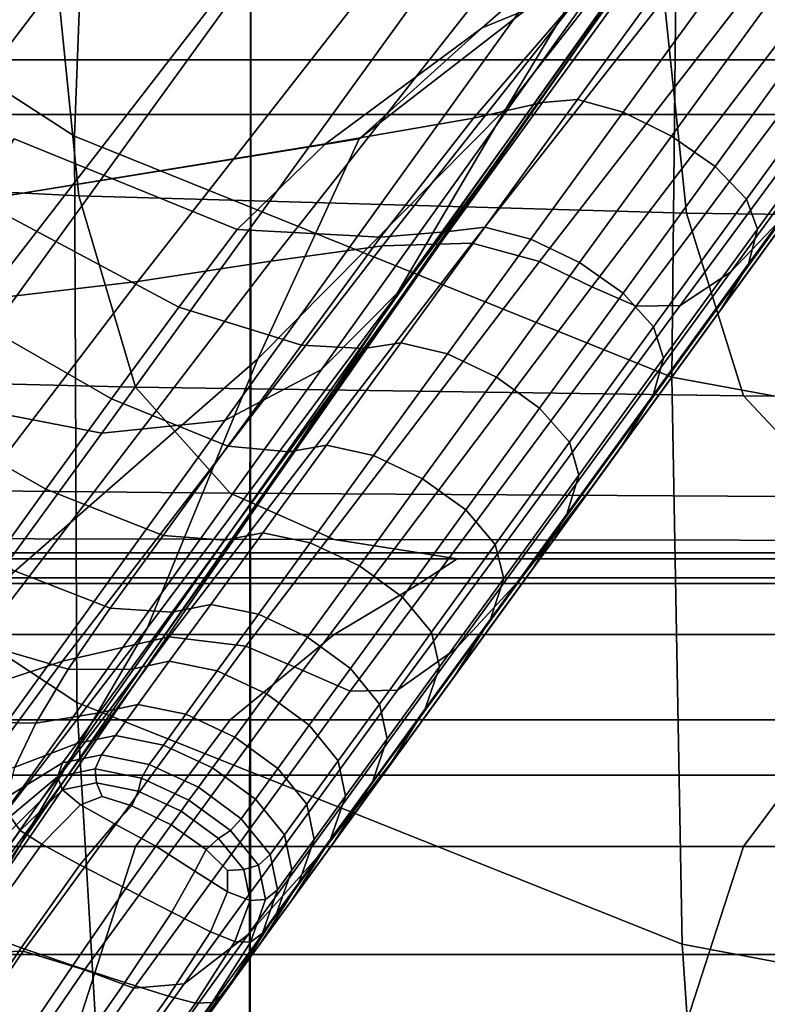
# Model space of a CAD drawing. Extents: x -0.341 to 0.373, y -0.441 to 0.353.
# Drawn here: x -0.16 to -0.147, y -0.266 to -0.25 of the extents above; entities that cross this region are included whole.
import ezdxf

# ---------------------------------------------------------------- set-up
doc = ezdxf.new("R2010")
doc.units = 0

msp = doc.modelspace()

# ---------------------------------------------------------------- linework, layer by layer
for points in [[(-0.165658, -0.236534, 0.672255), (-0.165759, -0.247415, 0.702126), (-0.158641, -0.252021, 0.703555), (-0.158279, -0.242393, 0.678955)], [(-0.165065, -0.250778, 0.243906), (-0.165054, -0.237684, 0.240072), (-0.155759, -0.237684, 0.240072), (-0.15577, -0.250778, 0.243906)], [(-0.142059, -0.250778, 0.243906), (-0.15577, -0.250778, 0.243906), (-0.155759, -0.237684, 0.240072), (-0.142048, -0.237684, 0.240072)], [(-0.148925, -0.248382, -0.084349), (-0.150465, -0.250587, -0.083543), (-0.14459, -0.242311, -0.081723), (-0.143616, -0.240928, -0.08255)], [(-0.158279, -0.242393, 0.678955), (-0.158641, -0.252021, 0.703555), (-0.148927, -0.255939, 0.705848), (-0.148822, -0.245961, 0.681933)], [(-0.150465, -0.250587, -0.083543), (-0.151966, -0.252691, -0.082695), (-0.145555, -0.243658, -0.080853), (-0.14459, -0.242311, -0.081723)], [(-0.165073, -0.251666, 0.264073), (-0.155778, -0.251666, 0.264073), (-0.155768, -0.24259, 0.260645), (-0.165063, -0.24259, 0.260645)], [(-0.142067, -0.251666, 0.264073), (-0.142057, -0.24259, 0.260645), (-0.155768, -0.24259, 0.260645), (-0.155778, -0.251666, 0.264073)], [(-0.153284, -0.254467, -0.081847), (-0.146429, -0.244841, -0.079983), (-0.145555, -0.243658, -0.080853), (-0.151966, -0.252691, -0.082695)], [(-0.165904, -0.254757, -0.071172), (-0.158285, -0.244633, -0.068324), (-0.161155, -0.24436, -0.068297), (-0.168726, -0.254554, -0.07115)], [(-0.165904, -0.254757, -0.071172), (-0.162957, -0.2548, -0.071238), (-0.155336, -0.244814, -0.068406), (-0.158285, -0.244633, -0.068324)], [(-0.151613, -0.251558, -0.08661), (-0.147491, -0.246303, -0.08507), (-0.146306, -0.244577, -0.085665), (-0.150079, -0.249019, -0.087208)], [(-0.162957, -0.2548, -0.071238), (-0.160116, -0.254679, -0.07137), (-0.152574, -0.244923, -0.068568), (-0.155336, -0.244814, -0.068406)], [(-0.154625, -0.255818, -0.081052), (-0.147432, -0.24577, -0.079168), (-0.146429, -0.244841, -0.079983), (-0.153284, -0.254467, -0.081847)], [(-0.157611, -0.254387, -0.071591), (-0.150263, -0.244983, -0.068839), (-0.152574, -0.244923, -0.068568), (-0.160116, -0.254679, -0.07137)], [(-0.155447, -0.254053, -0.071961), (-0.148358, -0.245044, -0.069279), (-0.150263, -0.244983, -0.068839), (-0.157611, -0.254387, -0.071591)], [(-0.155447, -0.254053, -0.071961), (-0.153633, -0.253802, -0.072542), (-0.146815, -0.245158, -0.069948), (-0.148358, -0.245044, -0.069279)], [(-0.153633, -0.253802, -0.072542), (-0.152174, -0.253761, -0.073395), (-0.145587, -0.245374, -0.070907), (-0.146815, -0.245158, -0.069948)], [(-0.163929, -0.255479, -0.079385), (-0.167283, -0.254629, -0.079417), (-0.160492, -0.24525, -0.077556), (-0.156758, -0.245594, -0.077474)], [(-0.151078, -0.254057, -0.07458), (-0.144631, -0.245744, -0.072217), (-0.145587, -0.245374, -0.070907), (-0.152174, -0.253761, -0.073395)], [(-0.147067, -0.253285, -0.080947), (-0.141291, -0.245347, -0.079053), (-0.141967, -0.246024, -0.078002), (-0.147969, -0.254233, -0.079942)], [(-0.163929, -0.255479, -0.079385), (-0.156758, -0.245594, -0.077474), (-0.153434, -0.246133, -0.077592), (-0.160837, -0.256342, -0.079515)], [(-0.154625, -0.255818, -0.081052), (-0.156193, -0.256645, -0.080363), (-0.148787, -0.246356, -0.078461), (-0.147432, -0.24577, -0.079168)], [(-0.150226, -0.254471, -0.075964), (-0.143869, -0.24613, -0.07373), (-0.144631, -0.245744, -0.072217), (-0.151078, -0.254057, -0.07458)], [(-0.135955, -0.248113, 0.683604), (-0.148822, -0.245961, 0.681933), (-0.148927, -0.255939, 0.705848), (-0.135895, -0.258339, 0.707151)], [(-0.147969, -0.254233, -0.079942), (-0.141967, -0.246024, -0.078002), (-0.142614, -0.246406, -0.07677), (-0.148789, -0.254777, -0.07878)], [(-0.160837, -0.256342, -0.079515), (-0.153434, -0.246133, -0.077592), (-0.150714, -0.246506, -0.077918), (-0.158196, -0.256852, -0.079833)], [(-0.150226, -0.254471, -0.075964), (-0.149503, -0.254784, -0.077409), (-0.143222, -0.246396, -0.075297), (-0.143869, -0.24613, -0.07373)], [(-0.156193, -0.256645, -0.080363), (-0.158196, -0.256852, -0.079833), (-0.150714, -0.246506, -0.077918), (-0.148787, -0.246356, -0.078461)], [(-0.153422, -0.254632, -0.085934), (-0.148925, -0.248382, -0.084349), (-0.147491, -0.246303, -0.08507), (-0.151613, -0.251558, -0.08661)], [(-0.149503, -0.254784, -0.077409), (-0.148789, -0.254777, -0.07878), (-0.142614, -0.246406, -0.07677), (-0.143222, -0.246396, -0.075297)], [(-0.147904, -0.246684, -0.087992), (-0.150266, -0.249536, -0.089616), (-0.152011, -0.250258, -0.089177), (-0.148836, -0.247485, -0.087668)], [(-0.165759, -0.247415, 0.702126), (-0.165865, -0.256446, 0.726344), (-0.158602, -0.261231, 0.727055), (-0.158641, -0.252021, 0.703555)], [(-0.148836, -0.247485, -0.087668), (-0.152011, -0.250258, -0.089177), (-0.154009, -0.252062, -0.088606), (-0.150079, -0.249019, -0.087208)], [(-0.166346, -0.247858, 0.263753), (-0.159033, -0.248425, 0.263754), (-0.158571, -0.252992, 0.265381), (-0.165885, -0.252626, 0.265379)], [(-0.146666, -0.25283, -0.086025), (-0.143215, -0.24808, -0.084349), (-0.144148, -0.249365, -0.083543), (-0.147807, -0.254401, -0.08524)], [(-0.159033, -0.248425, 0.263754), (-0.149147, -0.248862, 0.263756), (-0.148685, -0.253274, 0.265382), (-0.158571, -0.252992, 0.265381)], [(-0.153422, -0.254632, -0.085934), (-0.155489, -0.25777, -0.085244), (-0.150465, -0.250587, -0.083543), (-0.148925, -0.248382, -0.084349)], [(-0.136027, -0.249123, 0.263756), (-0.135566, -0.253443, 0.265383), (-0.148685, -0.253274, 0.265382), (-0.149147, -0.248862, 0.263756)], [(-0.151613, -0.251558, -0.08661), (-0.150079, -0.249019, -0.087208), (-0.154009, -0.252062, -0.088606), (-0.155657, -0.255641, -0.087981)], [(-0.150266, -0.249536, -0.089616), (-0.149377, -0.249199, -0.089842), (-0.151029, -0.251473, -0.091697), (-0.152153, -0.251729, -0.091462)], [(-0.149377, -0.249199, -0.089842), (-0.148826, -0.249178, -0.089943), (-0.15046, -0.251426, -0.091788), (-0.151029, -0.251473, -0.091697)], [(-0.148096, -0.2494, -0.090004), (-0.149718, -0.251633, -0.091843), (-0.15046, -0.251426, -0.091788), (-0.148826, -0.249178, -0.089943)], [(-0.147312, -0.249793, -0.090024), (-0.14893, -0.25202, -0.091861), (-0.149718, -0.251633, -0.091843), (-0.148096, -0.2494, -0.090004)], [(-0.147807, -0.254401, -0.08524), (-0.144148, -0.249365, -0.083543), (-0.14513, -0.250716, -0.082695), (-0.149008, -0.256054, -0.084413)], [(-0.150266, -0.249536, -0.089616), (-0.152153, -0.251729, -0.091462), (-0.154558, -0.252145, -0.090974), (-0.152011, -0.250258, -0.089177)], [(-0.147312, -0.249793, -0.090024), (-0.146598, -0.250283, -0.090004), (-0.14822, -0.252516, -0.091843), (-0.14893, -0.25202, -0.091861)], [(-0.152011, -0.250258, -0.089177), (-0.154558, -0.252145, -0.090974), (-0.160192, -0.253061, -0.089798), (-0.154009, -0.252062, -0.088606)], [(-0.146598, -0.250283, -0.090004), (-0.14608, -0.250796, -0.089943), (-0.147713, -0.253045, -0.091788), (-0.14822, -0.252516, -0.091843)], [(-0.145644, -0.251424, -0.086728), (-0.148057, -0.254745, -0.088455), (-0.147092, -0.253416, -0.089008), (-0.144802, -0.250264, -0.087308)], [(-0.155489, -0.25777, -0.085244), (-0.157513, -0.26062, -0.084498), (-0.151966, -0.252691, -0.082695), (-0.150465, -0.250587, -0.083543)], [(-0.150209, -0.257707, -0.083587), (-0.149008, -0.256054, -0.084413), (-0.14513, -0.250716, -0.082695), (-0.146112, -0.252068, -0.081847)], [(-0.165075, -0.262416, 0.249119), (-0.165065, -0.250778, 0.243906), (-0.15577, -0.250778, 0.243906), (-0.15578, -0.262416, 0.249119)], [(-0.14207, -0.262416, 0.249119), (-0.15578, -0.262416, 0.249119), (-0.15577, -0.250778, 0.243906), (-0.142059, -0.250778, 0.243906)], [(-0.145882, -0.25126, -0.089842), (-0.147534, -0.253534, -0.091697), (-0.147713, -0.253045, -0.091788), (-0.14608, -0.250796, -0.089943)], [(-0.145992, -0.25178, -0.089672), (-0.147676, -0.254097, -0.091543), (-0.147534, -0.253534, -0.091697), (-0.145882, -0.25126, -0.089842)], [(-0.153422, -0.254632, -0.085934), (-0.151613, -0.251558, -0.08661), (-0.155657, -0.255641, -0.087981), (-0.15746, -0.260021, -0.087423)], [(-0.153665, -0.253665, -0.09374), (-0.152153, -0.251729, -0.091462), (-0.151029, -0.251473, -0.091697), (-0.152554, -0.253572, -0.093909)], [(-0.152554, -0.253572, -0.093909), (-0.151029, -0.251473, -0.091697), (-0.15046, -0.251426, -0.091788), (-0.151967, -0.253501, -0.093983)], [(-0.151216, -0.253694, -0.094028), (-0.151967, -0.253501, -0.093983), (-0.15046, -0.251426, -0.091788), (-0.149718, -0.251633, -0.091843)], [(-0.146666, -0.25283, -0.086025), (-0.149229, -0.256357, -0.087786), (-0.148057, -0.254745, -0.088455), (-0.145644, -0.251424, -0.086728)], [(-0.165073, -0.251666, 0.264073), (-0.165082, -0.259203, 0.268514), (-0.155786, -0.259203, 0.268514), (-0.155778, -0.251666, 0.264073)], [(-0.153665, -0.253665, -0.09374), (-0.155993, -0.25354, -0.093412), (-0.154558, -0.252145, -0.090974), (-0.152153, -0.251729, -0.091462)], [(-0.142067, -0.251666, 0.264073), (-0.155778, -0.251666, 0.264073), (-0.155786, -0.259203, 0.268514), (-0.142076, -0.259203, 0.268514)], [(-0.150425, -0.254077, -0.094043), (-0.151216, -0.253694, -0.094028), (-0.149718, -0.251633, -0.091843), (-0.14893, -0.25202, -0.091861)], [(-0.145992, -0.25178, -0.089672), (-0.146399, -0.252463, -0.089404), (-0.148133, -0.254849, -0.091301), (-0.147676, -0.254097, -0.091543)], [(-0.158641, -0.252021, 0.703555), (-0.158602, -0.261231, 0.727055), (-0.148757, -0.265162, 0.728198), (-0.148927, -0.255939, 0.705848)], [(-0.150425, -0.254077, -0.094043), (-0.14893, -0.25202, -0.091861), (-0.14822, -0.252516, -0.091843), (-0.149718, -0.254577, -0.094028)], [(-0.156944, -0.254804, -0.096328), (-0.160344, -0.252989, -0.096222), (-0.159623, -0.252066, -0.093129), (-0.155993, -0.25354, -0.093412)], [(-0.155657, -0.255641, -0.087981), (-0.154009, -0.252062, -0.088606), (-0.160192, -0.253061, -0.089798), (-0.159661, -0.259138, -0.089268)], [(-0.155993, -0.25354, -0.093412), (-0.159623, -0.252066, -0.093129), (-0.160192, -0.253061, -0.089798), (-0.154558, -0.252145, -0.090974)], [(-0.151367, -0.259196, -0.082718), (-0.150209, -0.257707, -0.083587), (-0.146112, -0.252068, -0.081847), (-0.147067, -0.253285, -0.080947)], [(-0.149718, -0.254577, -0.094028), (-0.14822, -0.252516, -0.091843), (-0.147713, -0.253045, -0.091788), (-0.149221, -0.25512, -0.093983)], [(-0.146399, -0.252463, -0.089404), (-0.147092, -0.253416, -0.089008), (-0.148899, -0.255904, -0.090943), (-0.148133, -0.254849, -0.091301)], [(-0.165885, -0.252626, 0.265379), (-0.158571, -0.252992, 0.265381), (-0.157648, -0.256105, 0.267189), (-0.164961, -0.255922, 0.267187)], [(-0.15919, -0.262828, -0.083653), (-0.153284, -0.254467, -0.081847), (-0.151966, -0.252691, -0.082695), (-0.157513, -0.26062, -0.084498)], [(-0.146666, -0.25283, -0.086025), (-0.147807, -0.254401, -0.08524), (-0.150537, -0.258158, -0.087037), (-0.149229, -0.256357, -0.087786)], [(-0.156944, -0.254804, -0.096328), (-0.158039, -0.256295, -0.099565), (-0.161369, -0.254377, -0.099531), (-0.160344, -0.252989, -0.096222)], [(-0.158571, -0.252992, 0.265381), (-0.148685, -0.253274, 0.265382), (-0.147762, -0.256246, 0.26719), (-0.157648, -0.256105, 0.267189)], [(-0.149058, -0.255632, -0.093909), (-0.149221, -0.25512, -0.093983), (-0.147713, -0.253045, -0.091788), (-0.147534, -0.253534, -0.091697)], [(-0.151367, -0.259196, -0.082718), (-0.147067, -0.253285, -0.080947), (-0.147969, -0.254233, -0.079942), (-0.15244, -0.260358, -0.081765)], [(-0.135566, -0.253443, 0.265383), (-0.134642, -0.25633, 0.267191), (-0.147762, -0.256246, 0.26719), (-0.148685, -0.253274, 0.265382)], [(-0.148057, -0.254745, -0.088455), (-0.149968, -0.257375, -0.090443), (-0.148899, -0.255904, -0.090943), (-0.147092, -0.253416, -0.089008)], [(-0.154948, -0.255419, -0.096453), (-0.156944, -0.254804, -0.096328), (-0.155993, -0.25354, -0.093412), (-0.153665, -0.253665, -0.09374)], [(-0.154948, -0.255419, -0.096453), (-0.153665, -0.253665, -0.09374), (-0.152554, -0.253572, -0.093909), (-0.153934, -0.255472, -0.096538)], [(-0.153934, -0.255472, -0.096538), (-0.152554, -0.253572, -0.093909), (-0.151967, -0.253501, -0.093983), (-0.153333, -0.255381, -0.096592)], [(-0.152573, -0.255562, -0.096625), (-0.153333, -0.255381, -0.096592), (-0.151967, -0.253501, -0.093983), (-0.151216, -0.253694, -0.094028)], [(-0.149229, -0.256235, -0.093783), (-0.149058, -0.255632, -0.093909), (-0.147534, -0.253534, -0.091697), (-0.147676, -0.254097, -0.091543)], [(-0.160983, -0.261269, -0.074687), (-0.158836, -0.260559, -0.075161), (-0.153633, -0.253802, -0.072542), (-0.155447, -0.254053, -0.071961)], [(-0.158836, -0.260559, -0.075161), (-0.157101, -0.260166, -0.075884), (-0.152174, -0.253761, -0.073395), (-0.153633, -0.253802, -0.072542)], [(-0.155852, -0.260316, -0.076918), (-0.151078, -0.254057, -0.07458), (-0.152174, -0.253761, -0.073395), (-0.157101, -0.260166, -0.075884)], [(-0.151779, -0.255941, -0.096636), (-0.152573, -0.255562, -0.096625), (-0.151216, -0.253694, -0.094028), (-0.150425, -0.254077, -0.094043)], [(-0.160983, -0.261269, -0.074687), (-0.155447, -0.254053, -0.071961), (-0.157611, -0.254387, -0.071591), (-0.163465, -0.262071, -0.0744)], [(-0.154926, -0.260709, -0.078142), (-0.150226, -0.254471, -0.075964), (-0.151078, -0.254057, -0.07458), (-0.155852, -0.260316, -0.076918)], [(-0.151779, -0.255941, -0.096636), (-0.150425, -0.254077, -0.094043), (-0.149718, -0.254577, -0.094028), (-0.151075, -0.256445, -0.096625)], [(-0.149229, -0.256235, -0.093783), (-0.147676, -0.254097, -0.091543), (-0.148133, -0.254849, -0.091301), (-0.149731, -0.257049, -0.093585)], [(-0.15244, -0.260358, -0.081765), (-0.147969, -0.254233, -0.079942), (-0.148789, -0.254777, -0.07878), (-0.153385, -0.261029, -0.080686)], [(-0.163465, -0.262071, -0.0744), (-0.157611, -0.254387, -0.071591), (-0.160116, -0.254679, -0.07137), (-0.166208, -0.262738, -0.07424)], [(-0.158039, -0.256295, -0.099565), (-0.159104, -0.257762, -0.103252), (-0.162444, -0.255856, -0.103235), (-0.161369, -0.254377, -0.099531)], [(-0.147807, -0.254401, -0.08524), (-0.149008, -0.256054, -0.084413), (-0.151913, -0.260052, -0.08625), (-0.150537, -0.258158, -0.087037)], [(-0.160761, -0.264393, -0.082828), (-0.154625, -0.255818, -0.081052), (-0.153284, -0.254467, -0.081847), (-0.15919, -0.262828, -0.083653)], [(-0.154926, -0.260709, -0.078142), (-0.154159, -0.261047, -0.079439), (-0.149503, -0.254784, -0.077409), (-0.150226, -0.254471, -0.075964)], [(-0.151075, -0.256445, -0.096625), (-0.149718, -0.254577, -0.094028), (-0.149221, -0.25512, -0.093983), (-0.150587, -0.257, -0.096592)], [(-0.153422, -0.254632, -0.085934), (-0.15746, -0.260021, -0.087423), (-0.159925, -0.264224, -0.087057), (-0.155489, -0.25777, -0.085244)], [(-0.149229, -0.256357, -0.087786), (-0.151264, -0.259158, -0.089838), (-0.149968, -0.257375, -0.090443), (-0.148057, -0.254745, -0.088455)], [(-0.154948, -0.255419, -0.096453), (-0.156144, -0.257062, -0.099605), (-0.158039, -0.256295, -0.099565), (-0.156944, -0.254804, -0.096328)], [(-0.154159, -0.261047, -0.079439), (-0.153385, -0.261029, -0.080686), (-0.148789, -0.254777, -0.07878), (-0.149503, -0.254784, -0.077409)], [(-0.149731, -0.257049, -0.093585), (-0.148133, -0.254849, -0.091301), (-0.148899, -0.255904, -0.090943), (-0.150564, -0.258195, -0.093292)], [(-0.150439, -0.257533, -0.096538), (-0.150587, -0.257, -0.096592), (-0.149221, -0.25512, -0.093983), (-0.149058, -0.255632, -0.093909)], [(-0.153934, -0.255472, -0.096538), (-0.153333, -0.255381, -0.096592), (-0.154542, -0.257045, -0.09968), (-0.155155, -0.257153, -0.099646)], [(-0.152573, -0.255562, -0.096625), (-0.153775, -0.257216, -0.0997), (-0.154542, -0.257045, -0.09968), (-0.153333, -0.255381, -0.096592)], [(-0.154948, -0.255419, -0.096453), (-0.153934, -0.255472, -0.096538), (-0.155155, -0.257153, -0.099646), (-0.156144, -0.257062, -0.099605)], [(-0.151779, -0.255941, -0.096636), (-0.152978, -0.257592, -0.099707), (-0.153775, -0.257216, -0.0997), (-0.152573, -0.255562, -0.096625)], [(-0.15746, -0.260021, -0.087423), (-0.155657, -0.255641, -0.087981), (-0.159661, -0.259138, -0.089268), (-0.161269, -0.264979, -0.088864)], [(-0.150634, -0.258169, -0.096447), (-0.150439, -0.257533, -0.096538), (-0.149058, -0.255632, -0.093909), (-0.149229, -0.256235, -0.093783)], [(-0.159969, -0.258953, -0.107524), (-0.163314, -0.257054, -0.107517), (-0.162444, -0.255856, -0.103235), (-0.159104, -0.257762, -0.103252)], [(-0.160761, -0.264393, -0.082828), (-0.162464, -0.265315, -0.08214), (-0.156193, -0.256645, -0.080363), (-0.154625, -0.255818, -0.081052)], [(-0.163422, -0.257754, 0.269156), (-0.164961, -0.255922, 0.267187), (-0.157648, -0.256105, 0.267189), (-0.156108, -0.257827, 0.269158)], [(-0.150209, -0.257707, -0.083587), (-0.153289, -0.261946, -0.085463), (-0.151913, -0.260052, -0.08625), (-0.149008, -0.256054, -0.084413)], [(-0.151779, -0.255941, -0.096636), (-0.151075, -0.256445, -0.096625), (-0.152277, -0.258099, -0.0997), (-0.152978, -0.257592, -0.099707)], [(-0.151725, -0.259793, -0.092884), (-0.150564, -0.258195, -0.093292), (-0.148899, -0.255904, -0.090943), (-0.149968, -0.257375, -0.090443)], [(-0.135895, -0.258339, 0.707151), (-0.148927, -0.255939, 0.705848), (-0.148757, -0.265162, 0.728198), (-0.135621, -0.267641, 0.728847)], [(-0.156108, -0.257827, 0.269158), (-0.157648, -0.256105, 0.267189), (-0.147762, -0.256246, 0.26719), (-0.146222, -0.257884, 0.269159)], [(-0.16693, -0.264671, -0.081314), (-0.160837, -0.256342, -0.079515), (-0.158196, -0.256852, -0.079833), (-0.164466, -0.265454, -0.081624)], [(-0.156144, -0.257062, -0.099605), (-0.157199, -0.258514, -0.103273), (-0.159104, -0.257762, -0.103252), (-0.158039, -0.256295, -0.099565)], [(-0.149229, -0.256357, -0.087786), (-0.150537, -0.258158, -0.087037), (-0.152711, -0.261151, -0.089162), (-0.151264, -0.259158, -0.089838)], [(-0.150634, -0.258169, -0.096447), (-0.149229, -0.256235, -0.093783), (-0.149731, -0.257049, -0.093585), (-0.151175, -0.259037, -0.096302)], [(-0.133103, -0.257917, 0.26916), (-0.146222, -0.257884, 0.269159), (-0.147762, -0.256246, 0.26719), (-0.134642, -0.25633, 0.267191)], [(-0.165528, -0.263021, 0.744335), (-0.158218, -0.267799, 0.744612), (-0.158602, -0.261231, 0.727055), (-0.165865, -0.256446, 0.726344)], [(-0.151075, -0.256445, -0.096625), (-0.150587, -0.257, -0.096592), (-0.151796, -0.258664, -0.09968), (-0.152277, -0.258099, -0.0997)], [(-0.162464, -0.265315, -0.08214), (-0.164466, -0.265454, -0.081624), (-0.158196, -0.256852, -0.079833), (-0.156193, -0.256645, -0.080363)], [(-0.150439, -0.257533, -0.096538), (-0.15166, -0.259213, -0.099646), (-0.151796, -0.258664, -0.09968), (-0.150587, -0.257, -0.096592)], [(-0.156144, -0.257062, -0.099605), (-0.155155, -0.257153, -0.099646), (-0.1562, -0.258591, -0.103293), (-0.157199, -0.258514, -0.103273)], [(-0.155155, -0.257153, -0.099646), (-0.154542, -0.257045, -0.09968), (-0.155578, -0.258471, -0.10331), (-0.1562, -0.258591, -0.103293)], [(-0.153775, -0.257216, -0.0997), (-0.154806, -0.258635, -0.10332), (-0.155578, -0.258471, -0.10331), (-0.154542, -0.257045, -0.09968)], [(-0.151175, -0.259037, -0.096302), (-0.149731, -0.257049, -0.093585), (-0.150564, -0.258195, -0.093292), (-0.152065, -0.260262, -0.096089)], [(-0.152978, -0.257592, -0.099707), (-0.154007, -0.259008, -0.103323), (-0.154806, -0.258635, -0.10332), (-0.153775, -0.257216, -0.0997)], [(-0.153133, -0.261731, -0.09239), (-0.151725, -0.259793, -0.092884), (-0.149968, -0.257375, -0.090443), (-0.151264, -0.259158, -0.089838)], [(-0.152978, -0.257592, -0.099707), (-0.152277, -0.258099, -0.0997), (-0.153308, -0.259518, -0.10332), (-0.154007, -0.259008, -0.103323)], [(-0.150634, -0.258169, -0.096447), (-0.151875, -0.259877, -0.099589), (-0.15166, -0.259213, -0.099646), (-0.150439, -0.257533, -0.096538)], [(-0.161729, -0.258565, 0.270995), (-0.163422, -0.257754, 0.269156), (-0.156108, -0.257827, 0.269158), (-0.154415, -0.258583, 0.270996)], [(-0.155489, -0.25777, -0.085244), (-0.159925, -0.264224, -0.087057), (-0.162413, -0.267745, -0.086589), (-0.157513, -0.26062, -0.084498)], [(-0.158058, -0.259696, -0.107532), (-0.159969, -0.258953, -0.107524), (-0.159104, -0.257762, -0.103252), (-0.157199, -0.258514, -0.103273)], [(-0.151367, -0.259196, -0.082718), (-0.15461, -0.263658, -0.084644), (-0.153289, -0.261946, -0.085463), (-0.150209, -0.257707, -0.083587)], [(-0.154415, -0.258583, 0.270996), (-0.156108, -0.257827, 0.269158), (-0.146222, -0.257884, 0.269159), (-0.144529, -0.258597, 0.270998)], [(-0.152277, -0.258099, -0.0997), (-0.151796, -0.258664, -0.09968), (-0.152832, -0.26009, -0.10331), (-0.153308, -0.259518, -0.10332)], [(-0.150537, -0.258158, -0.087037), (-0.151913, -0.260052, -0.08625), (-0.154234, -0.263247, -0.08845), (-0.152711, -0.261151, -0.089162)], [(-0.153307, -0.26197, -0.095792), (-0.152065, -0.260262, -0.096089), (-0.150564, -0.258195, -0.093292), (-0.151725, -0.259793, -0.092884)], [(-0.150634, -0.258169, -0.096447), (-0.151175, -0.259037, -0.096302), (-0.152448, -0.260788, -0.099498), (-0.151875, -0.259877, -0.099589)], [(-0.161729, -0.258565, 0.270995), (-0.154415, -0.258583, 0.270996), (-0.15303, -0.258797, 0.272413), (-0.160343, -0.258797, 0.272411)], [(-0.158058, -0.259696, -0.107532), (-0.157199, -0.258514, -0.103273), (-0.1562, -0.258591, -0.103293), (-0.157052, -0.259764, -0.10754)], [(-0.157052, -0.259764, -0.10754), (-0.1562, -0.258591, -0.103293), (-0.155578, -0.258471, -0.10331), (-0.156425, -0.259637, -0.107547)], [(-0.15565, -0.259796, -0.107551), (-0.156425, -0.259637, -0.107547), (-0.155578, -0.258471, -0.10331), (-0.154806, -0.258635, -0.10332)], [(-0.154415, -0.258583, 0.270996), (-0.144529, -0.258597, 0.270998), (-0.143144, -0.258797, 0.272414), (-0.15303, -0.258797, 0.272413)], [(-0.15485, -0.260168, -0.107552), (-0.15565, -0.259796, -0.107551), (-0.154806, -0.258635, -0.10332), (-0.154007, -0.259008, -0.103323)], [(-0.15166, -0.259213, -0.099646), (-0.152705, -0.260651, -0.103293), (-0.152832, -0.26009, -0.10331), (-0.151796, -0.258664, -0.09968)], [(-0.160343, -0.258797, 0.272411), (-0.15303, -0.258797, 0.272413), (-0.152414, -0.258893, 0.273116), (-0.159727, -0.258893, 0.273115)], [(-0.160343, -0.259295, 0.272813), (-0.159727, -0.258893, 0.273115), (-0.152414, -0.258893, 0.273116), (-0.15303, -0.259296, 0.272814)], [(-0.15303, -0.258797, 0.272413), (-0.143144, -0.258797, 0.272414), (-0.142528, -0.258893, 0.273117), (-0.152414, -0.258893, 0.273116)], [(-0.15303, -0.259296, 0.272814), (-0.152414, -0.258893, 0.273116), (-0.142528, -0.258893, 0.273117), (-0.143144, -0.259296, 0.272814)], [(-0.158741, -0.260688, -0.111944), (-0.160671, -0.260124, -0.111983), (-0.159969, -0.258953, -0.107524), (-0.158058, -0.259696, -0.107532)], [(-0.15485, -0.260168, -0.107552), (-0.154007, -0.259008, -0.103323), (-0.153308, -0.259518, -0.10332), (-0.154152, -0.260679, -0.107551)], [(-0.151175, -0.259037, -0.096302), (-0.152065, -0.260262, -0.096089), (-0.153385, -0.262078, -0.099365), (-0.152448, -0.260788, -0.099498)], [(-0.165082, -0.259203, 0.268514), (-0.165088, -0.265331, 0.27396), (-0.155793, -0.265331, 0.27396), (-0.155786, -0.259203, 0.268514)], [(-0.151367, -0.259196, -0.082718), (-0.15244, -0.260358, -0.081765), (-0.155818, -0.265006, -0.083759), (-0.15461, -0.263658, -0.084644)], [(-0.142076, -0.259203, 0.268514), (-0.155786, -0.259203, 0.268514), (-0.155793, -0.265331, 0.27396), (-0.142082, -0.265331, 0.27396)], [(-0.153133, -0.261731, -0.09239), (-0.151264, -0.259158, -0.089838), (-0.152711, -0.261151, -0.089162), (-0.154706, -0.263896, -0.091837)], [(-0.151875, -0.259877, -0.099589), (-0.152935, -0.261336, -0.103264), (-0.152705, -0.260651, -0.103293), (-0.15166, -0.259213, -0.099646)], [(-0.161729, -0.260128, 0.272298), (-0.160343, -0.259295, 0.272813), (-0.15303, -0.259296, 0.272814), (-0.154415, -0.260128, 0.272299)], [(-0.154415, -0.260128, 0.272299), (-0.15303, -0.259296, 0.272814), (-0.143144, -0.259296, 0.272814), (-0.144529, -0.260128, 0.272299)], [(-0.154152, -0.260679, -0.107551), (-0.153308, -0.259518, -0.10332), (-0.152832, -0.26009, -0.10331), (-0.153679, -0.261256, -0.107547)], [(-0.158741, -0.260688, -0.111944), (-0.158058, -0.259696, -0.107532), (-0.157052, -0.259764, -0.10754), (-0.157727, -0.260693, -0.111933)], [(-0.157727, -0.260693, -0.111933), (-0.157052, -0.259764, -0.10754), (-0.156425, -0.259637, -0.107547), (-0.157098, -0.260562, -0.111934)], [(-0.15632, -0.260719, -0.111935), (-0.157098, -0.260562, -0.111934), (-0.156425, -0.259637, -0.107547), (-0.15565, -0.259796, -0.107551)], [(-0.15552, -0.261091, -0.111936), (-0.15632, -0.260719, -0.111935), (-0.15565, -0.259796, -0.107551), (-0.15485, -0.260168, -0.107552)], [(-0.154812, -0.264042, -0.095431), (-0.153307, -0.26197, -0.095792), (-0.151725, -0.259793, -0.092884), (-0.153133, -0.261731, -0.09239)], [(-0.151875, -0.259877, -0.099589), (-0.152448, -0.260788, -0.099498), (-0.153531, -0.262279, -0.103219), (-0.152935, -0.261336, -0.103264)], [(-0.15746, -0.260021, -0.087423), (-0.161269, -0.264979, -0.088864), (-0.164067, -0.270313, -0.088924), (-0.159925, -0.264224, -0.087057)], [(-0.153289, -0.261946, -0.085463), (-0.155757, -0.265343, -0.087739), (-0.154234, -0.263247, -0.08845), (-0.151913, -0.260052, -0.08625)], [(-0.161729, -0.260128, 0.272298), (-0.154415, -0.260128, 0.272299), (-0.156108, -0.261513, 0.272362), (-0.163422, -0.261513, 0.272362)], [(-0.158836, -0.260559, -0.075161), (-0.162895, -0.266083, -0.078005), (-0.160878, -0.265322, -0.078595), (-0.157101, -0.260166, -0.075884)], [(-0.158741, -0.260688, -0.111944), (-0.159269, -0.261569, -0.116072), (-0.161247, -0.261531, -0.116236), (-0.160671, -0.260124, -0.111983)], [(-0.155852, -0.260316, -0.076918), (-0.157101, -0.260166, -0.075884), (-0.160878, -0.265322, -0.078595), (-0.159475, -0.265274, -0.079471)], [(-0.154415, -0.260128, 0.272299), (-0.144529, -0.260128, 0.272299), (-0.146222, -0.261513, 0.272362), (-0.156108, -0.261513, 0.272362)], [(-0.15552, -0.261091, -0.111936), (-0.15485, -0.260168, -0.107552), (-0.154152, -0.260679, -0.107551), (-0.154822, -0.261602, -0.111935)], [(-0.153557, -0.261824, -0.10754), (-0.153679, -0.261256, -0.107547), (-0.152832, -0.26009, -0.10331), (-0.152705, -0.260651, -0.103293)], [(-0.154926, -0.260709, -0.078142), (-0.155852, -0.260316, -0.076918), (-0.159475, -0.265274, -0.079471), (-0.158477, -0.265579, -0.080529)], [(-0.15244, -0.260358, -0.081765), (-0.153385, -0.261029, -0.080686), (-0.156859, -0.265806, -0.082778), (-0.155818, -0.265006, -0.083759)], [(-0.153307, -0.26197, -0.095792), (-0.154692, -0.263876, -0.099179), (-0.153385, -0.262078, -0.099365), (-0.152065, -0.260262, -0.096089)], [(-0.160983, -0.261269, -0.074687), (-0.16538, -0.26724, -0.077639), (-0.162895, -0.266083, -0.078005), (-0.158836, -0.260559, -0.075161)], [(-0.15919, -0.262828, -0.083653), (-0.157513, -0.26062, -0.084498), (-0.162413, -0.267745, -0.086589), (-0.164284, -0.270078, -0.085731)], [(-0.158741, -0.260688, -0.111944), (-0.157727, -0.260693, -0.111933), (-0.158239, -0.261397, -0.116017), (-0.159269, -0.261569, -0.116072)], [(-0.157727, -0.260693, -0.111933), (-0.157098, -0.260562, -0.111934), (-0.157609, -0.261266, -0.116017), (-0.158239, -0.261397, -0.116017)], [(-0.15632, -0.260719, -0.111935), (-0.156831, -0.261422, -0.116017), (-0.157609, -0.261266, -0.116017), (-0.157098, -0.260562, -0.111934)], [(-0.154822, -0.261602, -0.111935), (-0.154152, -0.260679, -0.107551), (-0.153679, -0.261256, -0.107547), (-0.154351, -0.262181, -0.111934)], [(-0.153796, -0.262521, -0.107528), (-0.153557, -0.261824, -0.10754), (-0.152705, -0.260651, -0.103293), (-0.152935, -0.261336, -0.103264)], [(-0.154926, -0.260709, -0.078142), (-0.158477, -0.265579, -0.080529), (-0.157675, -0.265877, -0.081666), (-0.154159, -0.261047, -0.079439)], [(-0.15552, -0.261091, -0.111936), (-0.156031, -0.261793, -0.116017), (-0.156831, -0.261422, -0.116017), (-0.15632, -0.260719, -0.111935)], [(-0.152448, -0.260788, -0.099498), (-0.153385, -0.262078, -0.099365), (-0.154502, -0.263616, -0.103152), (-0.153531, -0.262279, -0.103219)], [(-0.154159, -0.261047, -0.079439), (-0.157675, -0.265877, -0.081666), (-0.156859, -0.265806, -0.082778), (-0.153385, -0.261029, -0.080686)], [(-0.154706, -0.263896, -0.091837), (-0.152711, -0.261151, -0.089162), (-0.154234, -0.263247, -0.08845), (-0.156361, -0.266174, -0.091256)], [(-0.15552, -0.261091, -0.111936), (-0.154822, -0.261602, -0.111935), (-0.155333, -0.262305, -0.116017), (-0.156031, -0.261793, -0.116017)], [(-0.158239, -0.261397, -0.116017), (-0.157609, -0.261266, -0.116017), (-0.157973, -0.261767, -0.119338), (-0.158603, -0.261898, -0.119338)], [(-0.158218, -0.267799, 0.744612), (-0.148314, -0.271683, 0.745062), (-0.148757, -0.265162, 0.728198), (-0.158602, -0.261231, 0.727055)], [(-0.156831, -0.261422, -0.116017), (-0.157195, -0.261923, -0.119338), (-0.157973, -0.261767, -0.119338), (-0.157609, -0.261266, -0.116017)], [(-0.153796, -0.262521, -0.107528), (-0.152935, -0.261336, -0.103264), (-0.153531, -0.262279, -0.103219), (-0.154406, -0.263484, -0.10751)], [(-0.154232, -0.262753, -0.111933), (-0.154351, -0.262181, -0.111934), (-0.153679, -0.261256, -0.107547), (-0.153557, -0.261824, -0.10754)], [(-0.159269, -0.261569, -0.116072), (-0.158239, -0.261397, -0.116017), (-0.158603, -0.261898, -0.119338), (-0.15961, -0.262281, -0.11942)], [(-0.156031, -0.261793, -0.116017), (-0.156395, -0.262294, -0.119338), (-0.157195, -0.261923, -0.119338), (-0.156831, -0.261422, -0.116017)], [(-0.163422, -0.261513, 0.272362), (-0.156108, -0.261513, 0.272362), (-0.157648, -0.263575, 0.273795), (-0.164961, -0.263575, 0.273795)], [(-0.159269, -0.261569, -0.116072), (-0.15961, -0.262281, -0.11942), (-0.161518, -0.262878, -0.119667), (-0.161247, -0.261531, -0.116236)], [(-0.156108, -0.261513, 0.272362), (-0.146222, -0.261513, 0.272362), (-0.147762, -0.263575, 0.273795), (-0.157648, -0.263575, 0.273795)], [(-0.154822, -0.261602, -0.111935), (-0.154351, -0.262181, -0.111934), (-0.154862, -0.262885, -0.116017), (-0.155333, -0.262305, -0.116017)], [(-0.133103, -0.261513, 0.272362), (-0.134642, -0.263575, 0.273795), (-0.147762, -0.263575, 0.273795), (-0.146222, -0.261513, 0.272362)], [(-0.158834, -0.262215, -0.121442), (-0.158603, -0.261898, -0.119338), (-0.157973, -0.261767, -0.119338), (-0.158203, -0.262084, -0.121442)], [(-0.157425, -0.26224, -0.121442), (-0.158203, -0.262084, -0.121442), (-0.157973, -0.261767, -0.119338), (-0.157195, -0.261923, -0.119338)], [(-0.154812, -0.264042, -0.095431), (-0.153133, -0.261731, -0.09239), (-0.154706, -0.263896, -0.091837), (-0.156493, -0.266356, -0.095029)], [(-0.156031, -0.261793, -0.116017), (-0.155333, -0.262305, -0.116017), (-0.155697, -0.262806, -0.119338), (-0.156395, -0.262294, -0.119338)], [(-0.159731, -0.262766, -0.121497), (-0.15961, -0.262281, -0.11942), (-0.158603, -0.261898, -0.119338), (-0.158834, -0.262215, -0.121442)], [(-0.156625, -0.262611, -0.121442), (-0.157425, -0.26224, -0.121442), (-0.157195, -0.261923, -0.119338), (-0.156395, -0.262294, -0.119338)], [(-0.15461, -0.263658, -0.084644), (-0.157215, -0.267251, -0.087001), (-0.155757, -0.265343, -0.087739), (-0.153289, -0.261946, -0.085463)], [(-0.154812, -0.264042, -0.095431), (-0.156276, -0.266057, -0.098954), (-0.154692, -0.263876, -0.099179), (-0.153307, -0.26197, -0.095792)], [(-0.154475, -0.263456, -0.11193), (-0.154232, -0.262753, -0.111933), (-0.153557, -0.261824, -0.10754), (-0.153796, -0.262521, -0.107528)], [(-0.158916, -0.262438, -0.122609), (-0.158834, -0.262215, -0.121442), (-0.158203, -0.262084, -0.121442), (-0.158304, -0.26231, -0.122606)], [(-0.157552, -0.262462, -0.122609), (-0.158304, -0.26231, -0.122606), (-0.158203, -0.262084, -0.121442), (-0.157425, -0.26224, -0.121442)], [(-0.154692, -0.263876, -0.099179), (-0.155857, -0.265481, -0.103059), (-0.154502, -0.263616, -0.103152), (-0.153385, -0.262078, -0.099365)], [(-0.159684, -0.263088, -0.122628), (-0.159731, -0.262766, -0.121497), (-0.158834, -0.262215, -0.121442), (-0.158916, -0.262438, -0.122609)], [(-0.156778, -0.262821, -0.122612), (-0.157552, -0.262462, -0.122609), (-0.157425, -0.26224, -0.121442), (-0.156625, -0.262611, -0.121442)], [(-0.156625, -0.262611, -0.121442), (-0.156395, -0.262294, -0.119338), (-0.155697, -0.262806, -0.119338), (-0.155927, -0.263123, -0.121442)], [(-0.154406, -0.263484, -0.10751), (-0.153531, -0.262279, -0.103219), (-0.154502, -0.263616, -0.103152), (-0.155398, -0.264849, -0.107484)], [(-0.154232, -0.262753, -0.111933), (-0.154744, -0.263458, -0.116017), (-0.154862, -0.262885, -0.116017), (-0.154351, -0.262181, -0.111934)], [(-0.165075, -0.262416, 0.249119), (-0.15578, -0.262416, 0.249119), (-0.155789, -0.272458, 0.255546), (-0.165084, -0.272458, 0.255546)], [(-0.159684, -0.263088, -0.122628), (-0.158916, -0.262438, -0.122609), (-0.158835, -0.262654, -0.123119), (-0.159522, -0.263312, -0.123139)], [(-0.158916, -0.262438, -0.122609), (-0.158304, -0.26231, -0.122606), (-0.158281, -0.262539, -0.123106), (-0.158835, -0.262654, -0.123119)], [(-0.157552, -0.262462, -0.122609), (-0.157603, -0.262676, -0.123119), (-0.158281, -0.262539, -0.123106), (-0.158304, -0.26231, -0.122606)], [(-0.14207, -0.262416, 0.249119), (-0.142078, -0.272458, 0.255546), (-0.155789, -0.272458, 0.255546), (-0.15578, -0.262416, 0.249119)], [(-0.155333, -0.262305, -0.116017), (-0.154862, -0.262885, -0.116017), (-0.155226, -0.263385, -0.119338), (-0.155697, -0.262806, -0.119338)], [(-0.158835, -0.262654, -0.123119), (-0.158281, -0.262539, -0.123106), (-0.158188, -0.262763, -0.123221), (-0.158542, -0.262898, -0.123271)], [(-0.157603, -0.262676, -0.123119), (-0.157706, -0.262913, -0.123271), (-0.158188, -0.262763, -0.123221), (-0.158281, -0.262539, -0.123106)], [(-0.156778, -0.262821, -0.122612), (-0.156907, -0.262999, -0.123133), (-0.157603, -0.262676, -0.123119), (-0.157552, -0.262462, -0.122609)], [(-0.156778, -0.262821, -0.122612), (-0.156625, -0.262611, -0.121442), (-0.155927, -0.263123, -0.121442), (-0.156102, -0.263316, -0.122609)], [(-0.154475, -0.263456, -0.11193), (-0.153796, -0.262521, -0.107528), (-0.154406, -0.263484, -0.10751), (-0.155093, -0.264429, -0.111925)], [(-0.159522, -0.263312, -0.123139), (-0.158835, -0.262654, -0.123119), (-0.158542, -0.262898, -0.123271), (-0.159171, -0.263538, -0.123308)], [(-0.157988, -0.263206, -0.123362), (-0.158542, -0.262898, -0.123271), (-0.158188, -0.262763, -0.123221), (-0.157706, -0.262913, -0.123271)], [(-0.156907, -0.262999, -0.123133), (-0.157069, -0.263223, -0.123295), (-0.157706, -0.262913, -0.123271), (-0.157603, -0.262676, -0.123119)], [(-0.154475, -0.263456, -0.11193), (-0.154989, -0.264163, -0.116017), (-0.154744, -0.263458, -0.116017), (-0.154232, -0.262753, -0.111933)], [(-0.160761, -0.264393, -0.082828), (-0.15919, -0.262828, -0.083653), (-0.164284, -0.270078, -0.085731), (-0.165914, -0.271524, -0.084792)], [(-0.158553, -0.263869, -0.123409), (-0.159171, -0.263538, -0.123308), (-0.158542, -0.262898, -0.123271), (-0.157988, -0.263206, -0.123362)], [(-0.15732, -0.263567, -0.123393), (-0.157988, -0.263206, -0.123362), (-0.157706, -0.262913, -0.123271), (-0.157069, -0.263223, -0.123295)], [(-0.156778, -0.262821, -0.122612), (-0.156102, -0.263316, -0.122609), (-0.156299, -0.263444, -0.123119), (-0.156907, -0.262999, -0.123133)], [(-0.155927, -0.263123, -0.121442), (-0.155697, -0.262806, -0.119338), (-0.155226, -0.263385, -0.119338), (-0.155457, -0.263703, -0.121442)], [(-0.154744, -0.263458, -0.116017), (-0.155108, -0.263958, -0.119338), (-0.155226, -0.263385, -0.119338), (-0.154862, -0.262885, -0.116017)], [(-0.164777, -0.267741, 0.757645), (-0.157491, -0.272372, 0.757702), (-0.158218, -0.267799, 0.744612), (-0.165528, -0.263021, 0.744335)], [(-0.159684, -0.263088, -0.122628), (-0.159522, -0.263312, -0.123139), (-0.160599, -0.264802, -0.123146), (-0.160905, -0.264505, -0.122671)], [(-0.156907, -0.262999, -0.123133), (-0.156299, -0.263444, -0.123119), (-0.156499, -0.263624, -0.123271), (-0.157069, -0.263223, -0.123295)], [(-0.157804, -0.264255, -0.123443), (-0.158553, -0.263869, -0.123409), (-0.157988, -0.263206, -0.123362), (-0.15732, -0.263567, -0.123393)], [(-0.158016, -0.268451, -0.090674), (-0.156361, -0.266174, -0.091256), (-0.154234, -0.263247, -0.08845), (-0.155757, -0.265343, -0.087739)], [(-0.15732, -0.263567, -0.123393), (-0.157069, -0.263223, -0.123295), (-0.156499, -0.263624, -0.123271), (-0.156684, -0.263974, -0.123362)], [(-0.156102, -0.263316, -0.122609), (-0.155927, -0.263123, -0.121442), (-0.155457, -0.263703, -0.121442), (-0.155647, -0.263877, -0.122606)], [(-0.159522, -0.263312, -0.123139), (-0.159171, -0.263538, -0.123308), (-0.160197, -0.264969, -0.12332), (-0.160599, -0.264802, -0.123146)], [(-0.156102, -0.263316, -0.122609), (-0.155647, -0.263877, -0.122606), (-0.155888, -0.263949, -0.123106), (-0.156299, -0.263444, -0.123119)], [(-0.155338, -0.264276, -0.121442), (-0.155457, -0.263703, -0.121442), (-0.155226, -0.263385, -0.119338), (-0.155108, -0.263958, -0.119338)], [(-0.165885, -0.266438, 0.27739), (-0.164961, -0.263575, 0.273795), (-0.157648, -0.263575, 0.273795), (-0.158571, -0.266438, 0.27739)], [(-0.158553, -0.263869, -0.123409), (-0.159507, -0.26522, -0.123424), (-0.160197, -0.264969, -0.12332), (-0.159171, -0.263538, -0.123308)], [(-0.158571, -0.266438, 0.27739), (-0.157648, -0.263575, 0.273795), (-0.147762, -0.263575, 0.273795), (-0.148685, -0.266438, 0.27739)], [(-0.157804, -0.264255, -0.123443), (-0.15732, -0.263567, -0.123393), (-0.156684, -0.263974, -0.123362), (-0.157058, -0.264644, -0.123409)], [(-0.156299, -0.263444, -0.123119), (-0.155888, -0.263949, -0.123106), (-0.156154, -0.263962, -0.123221), (-0.156499, -0.263624, -0.123271)], [(-0.155093, -0.264429, -0.111925), (-0.154406, -0.263484, -0.10751), (-0.155398, -0.264849, -0.107484), (-0.156095, -0.265808, -0.111919)], [(-0.154475, -0.263456, -0.11193), (-0.155093, -0.264429, -0.111925), (-0.155609, -0.265138, -0.116017), (-0.154989, -0.264163, -0.116017)], [(-0.154989, -0.264163, -0.116017), (-0.155353, -0.264664, -0.119338), (-0.155108, -0.263958, -0.119338), (-0.154744, -0.263458, -0.116017)], [(-0.135566, -0.266438, 0.27739), (-0.148685, -0.266438, 0.27739), (-0.147762, -0.263575, 0.273795), (-0.134642, -0.263575, 0.273795)], [(-0.15461, -0.263658, -0.084644), (-0.155818, -0.265006, -0.083759), (-0.158541, -0.268783, -0.086211), (-0.157215, -0.267251, -0.087001)], [(-0.156782, -0.266754, -0.107447), (-0.155398, -0.264849, -0.107484), (-0.154502, -0.263616, -0.103152), (-0.155857, -0.265481, -0.103059)], [(-0.156684, -0.263974, -0.123362), (-0.156499, -0.263624, -0.123271), (-0.156154, -0.263962, -0.123221), (-0.15615, -0.264309, -0.123271)], [(-0.155532, -0.264433, -0.122609), (-0.155647, -0.263877, -0.122606), (-0.155457, -0.263703, -0.121442), (-0.155338, -0.264276, -0.121442)], [(-0.157804, -0.264255, -0.123443), (-0.158669, -0.265508, -0.123459), (-0.159507, -0.26522, -0.123424), (-0.158553, -0.263869, -0.123409)], [(-0.156493, -0.266356, -0.095029), (-0.154706, -0.263896, -0.091837), (-0.156361, -0.266174, -0.091256), (-0.158262, -0.268791, -0.094605)], [(-0.156276, -0.266057, -0.098954), (-0.1575, -0.267742, -0.102947), (-0.155857, -0.265481, -0.103059), (-0.154692, -0.263876, -0.099179)], [(-0.155532, -0.264433, -0.122609), (-0.155784, -0.264453, -0.123119), (-0.155888, -0.263949, -0.123106), (-0.155647, -0.263877, -0.122606)], [(-0.154812, -0.264042, -0.095431), (-0.156493, -0.266356, -0.095029), (-0.158045, -0.268492, -0.098702), (-0.156276, -0.266057, -0.098954)], [(-0.157058, -0.264644, -0.123409), (-0.156684, -0.263974, -0.123362), (-0.15615, -0.264309, -0.123271), (-0.156428, -0.264959, -0.123308)], [(-0.155784, -0.264453, -0.123119), (-0.15615, -0.264309, -0.123271), (-0.156154, -0.263962, -0.123221), (-0.155888, -0.263949, -0.123106)], [(-0.155583, -0.264981, -0.121442), (-0.155338, -0.264276, -0.121442), (-0.155108, -0.263958, -0.119338), (-0.155353, -0.264664, -0.119338)], [(-0.154989, -0.264163, -0.116017), (-0.155609, -0.265138, -0.116017), (-0.155972, -0.265639, -0.119338), (-0.155353, -0.264664, -0.119338)], [(-0.157804, -0.264255, -0.123443), (-0.157058, -0.264644, -0.123409), (-0.157823, -0.265785, -0.123424), (-0.158669, -0.265508, -0.123459)], [(-0.15603, -0.265121, -0.123139), (-0.156428, -0.264959, -0.123308), (-0.15615, -0.264309, -0.123271), (-0.155784, -0.264453, -0.123119)], [(-0.155777, -0.265129, -0.122614), (-0.155532, -0.264433, -0.122609), (-0.155338, -0.264276, -0.121442), (-0.155583, -0.264981, -0.121442)], [(-0.155093, -0.264429, -0.111925), (-0.156095, -0.265808, -0.111919), (-0.156614, -0.266523, -0.116017), (-0.155609, -0.265138, -0.116017)], [(-0.155777, -0.265129, -0.122614), (-0.15603, -0.265121, -0.123139), (-0.155784, -0.264453, -0.123119), (-0.155532, -0.264433, -0.122609)], [(-0.157058, -0.264644, -0.123409), (-0.156428, -0.264959, -0.123308), (-0.15711, -0.266005, -0.12332), (-0.157823, -0.265785, -0.123424)], [(-0.155583, -0.264981, -0.121442), (-0.155353, -0.264664, -0.119338), (-0.155972, -0.265639, -0.119338), (-0.156203, -0.265957, -0.121442)], [(-0.157494, -0.267733, -0.111909), (-0.156095, -0.265808, -0.111919), (-0.155398, -0.264849, -0.107484), (-0.156782, -0.266754, -0.107447)], [(-0.159507, -0.26522, -0.123424), (-0.161024, -0.26748, -0.123424), (-0.16183, -0.267428, -0.12332), (-0.160197, -0.264969, -0.12332)], [(-0.155818, -0.265006, -0.083759), (-0.156859, -0.265806, -0.082778), (-0.159671, -0.269751, -0.085344), (-0.158541, -0.268783, -0.086211)], [(-0.15603, -0.265121, -0.123139), (-0.15667, -0.266119, -0.123146), (-0.15711, -0.266005, -0.12332), (-0.156428, -0.264959, -0.123308)], [(-0.155777, -0.265129, -0.122614), (-0.155583, -0.264981, -0.121442), (-0.156203, -0.265957, -0.121442), (-0.156402, -0.26611, -0.122616)], [(-0.155609, -0.265138, -0.116017), (-0.156614, -0.266523, -0.116017), (-0.156978, -0.267024, -0.119338), (-0.155972, -0.265639, -0.119338)], [(-0.155777, -0.265129, -0.122614), (-0.156402, -0.26611, -0.122616), (-0.15667, -0.266119, -0.123146), (-0.15603, -0.265121, -0.123139)], [(-0.135101, -0.274256, 0.745316), (-0.135621, -0.267641, 0.728847), (-0.148757, -0.265162, 0.728198), (-0.148314, -0.271683, 0.745062)], [(-0.165092, -0.270182, 0.280404), (-0.155797, -0.270182, 0.280404), (-0.155793, -0.265331, 0.27396), (-0.165088, -0.265331, 0.27396)], [(-0.159475, -0.265274, -0.079471), (-0.160878, -0.265322, -0.078595), (-0.164016, -0.269962, -0.081747), (-0.162467, -0.269687, -0.082482)], [(-0.158477, -0.265579, -0.080529), (-0.159475, -0.265274, -0.079471), (-0.162467, -0.269687, -0.082482), (-0.161389, -0.269817, -0.083388)], [(-0.158669, -0.265508, -0.123459), (-0.160046, -0.267529, -0.123459), (-0.161024, -0.26748, -0.123424), (-0.159507, -0.26522, -0.123424)], [(-0.142086, -0.270182, 0.280404), (-0.142082, -0.265331, 0.27396), (-0.155793, -0.265331, 0.27396), (-0.155797, -0.270182, 0.280404)], [(-0.159601, -0.270552, -0.090067), (-0.158016, -0.268451, -0.090674), (-0.155757, -0.265343, -0.087739), (-0.157215, -0.267251, -0.087001)], [(-0.15846, -0.269064, -0.107401), (-0.156782, -0.266754, -0.107447), (-0.155857, -0.265481, -0.103059), (-0.1575, -0.267742, -0.102947)], [(-0.158477, -0.265579, -0.080529), (-0.161389, -0.269817, -0.083388), (-0.160539, -0.269967, -0.084372), (-0.157675, -0.265877, -0.081666)], [(-0.158669, -0.265508, -0.123459), (-0.157823, -0.265785, -0.123424), (-0.159061, -0.267567, -0.123424), (-0.160046, -0.267529, -0.123459)], [(-0.156203, -0.265957, -0.121442), (-0.155972, -0.265639, -0.119338), (-0.156978, -0.267024, -0.119338), (-0.157209, -0.267341, -0.121442)], [(-0.157675, -0.265877, -0.081666), (-0.160539, -0.269967, -0.084372), (-0.159671, -0.269751, -0.085344), (-0.156859, -0.265806, -0.082778)], [(-0.157823, -0.265785, -0.123424), (-0.15711, -0.266005, -0.12332), (-0.158232, -0.267588, -0.12332), (-0.159061, -0.267567, -0.123424)], [(-0.157494, -0.267733, -0.111909), (-0.158018, -0.268454, -0.116017), (-0.156614, -0.266523, -0.116017), (-0.156095, -0.265808, -0.111919)], [(-0.158859, -0.269128, -0.159982), (-0.159684, -0.268013, -0.161176), (-0.161239, -0.265974, -0.160359), (-0.160699, -0.266695, -0.159165)], [(-0.158859, -0.269128, -0.16237), (-0.160699, -0.266695, -0.163187), (-0.161239, -0.265974, -0.161993), (-0.159684, -0.268013, -0.161176)], [(-0.156402, -0.26611, -0.122616), (-0.156203, -0.265957, -0.121442), (-0.157209, -0.267341, -0.121442), (-0.157419, -0.267514, -0.122616)], [(-0.156276, -0.266057, -0.098954), (-0.158045, -0.268492, -0.098702), (-0.159335, -0.270267, -0.102821), (-0.1575, -0.267742, -0.102947)], [(-0.15667, -0.266119, -0.123146), (-0.157723, -0.267583, -0.123146), (-0.158232, -0.267588, -0.12332), (-0.15711, -0.266005, -0.12332)], [(-0.156402, -0.26611, -0.122616), (-0.157419, -0.267514, -0.122616), (-0.157723, -0.267583, -0.123146), (-0.15667, -0.266119, -0.123146)]]:
    msp.add_3dface(points)

doc.saveas('drawing.dxf')
